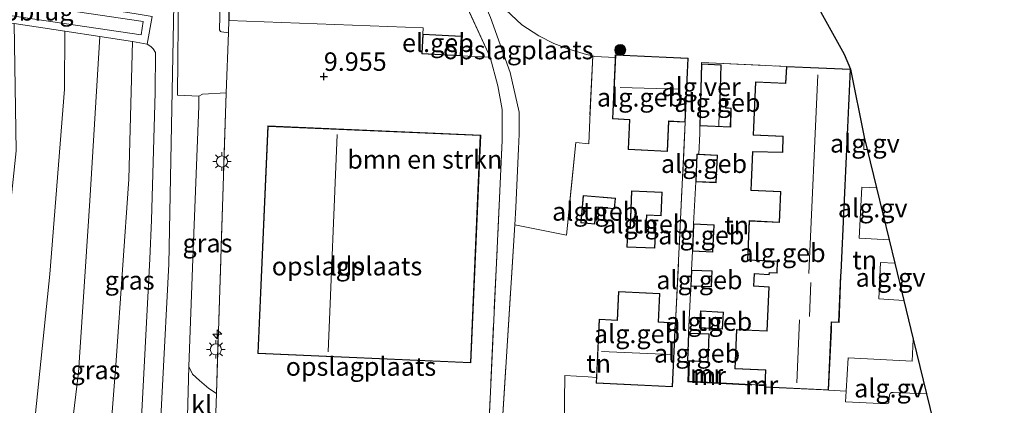
# Model space of a CAD drawing. Units: metres. Extents: x 199997 to 210015, y 462500 to 468753.
# Drawn here: x 209806 to 209940, y 462901 to 462953 of the extents above; entities that cross this region are included whole.
import ezdxf
from ezdxf.enums import TextEntityAlignment as Align

# ---------------------------------------------------------------- set-up
doc = ezdxf.new("R2010")
doc.units = ezdxf.units.M
doc.linetypes.add('IE-TERREINAFSCHEIDING', pattern=[10, 8, -2])
doc.layers.get('0').update_dxf_attribs({"lineweight": 25})
for name, color, linetype, lineweight in [('B-ME-AL-OVERIG-GV-B6', 7, 'BV-GELEIDERAIL', 18), ('B-ME-AL-OVERIG-S-B1', 7, 'Continuous', 18), ('B-ME-GR-BOMENSTRUIKEN-GV-B6', 93, 'Continuous', 18), ('B-ME-GR-BOOM-S-B1', 93, 'Continuous', 18), ('B-ME-GW-KRUINLIJN-L-B1', 93, 'Continuous', 18), ('B-ME-GW-TEENLIJN-L-B1', 93, 'Continuous', 18), ('B-ME-IE-GRASLAND-GV-B6', 93, 'Continuous', 18), ('B-ME-IE-GRONDWERKLIJN-GROND_INGERICHT-GV-B6', 253, 'Continuous', 18), ('B-ME-IE-MEUBILAIR_WEGMEUBILAIR-LICHTMAST-S-B1', 8, 'Continuous', 18), ('B-ME-IE-TERREINAFSCHEIDING-DOORGANG-L-B1', 8, 'IE-TERREINAFSCHEIDING-KUNSTMATIG-OPEN', 18), ('B-ME-IE-TERREINAFSCHEIDING-RASTERHEKWERK-L-B1', 8, 'IE-TERREINAFSCHEIDING', 18), ('B-ME-KG-KADASTRAAL-DAKRAND-L-B1', 13, 'Continuous', 18), ('B-ME-KG-KADASTRAAL-NOKLIJN-L-B1', 13, 'Continuous', 18), ('B-ME-KW-LOOPBRUG-GV-B7', 213, 'Continuous', 18), ('B-ME-MW-MUUR-GV-B6', 8, 'IE-TERREINAFSCHEIDING-KUNSTMATIG', 18), ('B-ME-MW-MUUR-L-B1', 8, 'IE-TERREINAFSCHEIDING-KUNSTMATIG', 18), ('B-ME-OG-BEBOUWING-GV-B6', 173, 'Continuous', 18), ('B-ME-VH-VERH_SOORT-BITUMEN-GV-B6', 8, 'IE-TERREINAFSCHEIDING-NATUURLIJK-HOUTWAL', 18), ('B-ME-VH-VERH_SOORT-GV-B6', 8, 'Continuous', 18), ('B-ME-VH-VERH_SOORT-KLINKERS-GV-B6', 8, 'IE-TERREINAFSCHEIDING-NATUURLIJK-HOUTWAL', 18), ('B-ME-VH-VERH_SOORT-TEGELS-GV-B6', 8, 'Continuous', 18)]:
    doc.layers.add(name, color=color, linetype=linetype, lineweight=lineweight)
for name, color, linetype in [('B-ME-GW-HOOGTEPUNT-S-B1', 10, 'Continuous'), ('B-ME-IE-TERREINAFSCHEIDING-HAAG-L-B1', 10, 'Continuous'), ('B-ME-KG-KADASTRAAL-OPNAMEDTMGRENS-L-B1', 10, 'Continuous')]:
    doc.layers.add(name, color=color, linetype=linetype)
doc.styles.add('NLCS-ISO', font='NLCS-ISO.TTF')
doc.linetypes.add('BV-GELEIDERAIL', pattern='A,10,-3,[108,NLCS.SHX,S=1,R=0,X=0,Y=0],-3', length=16)
doc.linetypes.add('IE-TERREINAFSCHEIDING-KUNSTMATIG', pattern='A,4,[82,NLCS.SHX,S=0.75,R=90,X=0,Y=0],4,-2', length=10)
doc.linetypes.add('IE-TERREINAFSCHEIDING-KUNSTMATIG-OPEN', pattern='A,7,-1.5,[67,NLCS.SHX,S=0.75,R=0,X=0,Y=0],-1.5', length=10)
doc.linetypes.add('IE-TERREINAFSCHEIDING-NATUURLIJK-HOUTWAL', pattern='A,7,-1.5,[67,NLCS.SHX,S=0.75,R=45,X=0,Y=0],-1.5,7,-1.5,[70,NLCS.SHX,S=0.75,R=0,X=0,Y=0],-1.5', length=20)

# ---------------------------------------------------------------- blocks, each defined once
blk = doc.blocks.new('hecto')
for p, q in [((0, 0.625), (-0.625, 0)), ((0, -0.625), (0, 0.625)), ((-0.625, 0), (0.625, 0)), ((0.625, 0), (0, -0.625))]:
    blk.add_line(p, q)
blk = doc.blocks.new('hoogtepunt')
for p, q in [((-0.5, 0), (0.5, 0)), ((0, 0.5), (0, -0.5))]:
    blk.add_line(p, q)
blk = doc.blocks.new('boom')
h = blk.add_hatch(color=256)
edge = h.paths.add_edge_path()
edge.add_arc((0, 0), 0.75, 0, 360)
blk.add_circle((0, 0), 0.75)
blk = doc.blocks.new('lantaarnpaal')
for p, q in [((-0.75, 0), (-1.25, 0)), ((-0.88, 0.88), (-0.53, 0.53)), ((0, 0.75), (0, 1.25)), ((0.53, 0.53), (0.88, 0.88)), ((0.75, 0), (1.25, 0)), ((-0.53, -0.53), (-0.88, -0.88)), ((0, -0.75), (0, -1.25)), ((0.53, -0.53), (0.88, -0.88))]:
    blk.add_line(p, q)
blk.add_circle((0, 0), 0.75)

msp = doc.modelspace()

# ---------------------------------------------------------------- linework, layer by layer
at = {"layer": 'B-ME-AL-OVERIG-GV-B6'}
for points in [[(209920.885, 462936.984, 8.667), (209921.29, 462935.319, 8.667), (209920.821, 462935.344, 8.671), (209920.885, 462936.984, 8.667)], [(209922.546, 462930.148, 8.674), (209924.255, 462923.108, 8.656), (209920.214, 462923.32, 8.684), (209920.579, 462930.231, 8.679), (209922.546, 462930.148, 8.674)], [(209925.023, 462919.948, 8.648), (209926.253, 462914.886, 8.631), (209922.867, 462915.094, 8.671), (209923.094, 462920.04, 8.667), (209925.023, 462919.948, 8.648)], [(209929.332, 462902.208, 8.586), (209924.814, 462902.43, 8.663), (209924.588, 462902.427, 8.663), (209924.388, 462902.291, 8.663), (209924.297, 462902.074, 8.659), (209924.217, 462901.14, 8.663), (209924.206, 462901.058, 8.663), (209924.144, 462900.953, 8.663), (209923.956, 462900.874, 8.659), (209918.35, 462901.152, 8.688), (209918.431, 462902.578, 8.689), (209918.686, 462907.099, 8.692), (209927.387, 462906.668, 8.61), (209927.533, 462909.615, 8.618), (209929.332, 462902.208, 8.586)]]:
    msp.add_polyline3d(points, dxfattribs=at)
at = {"layer": 'B-ME-GR-BOMENSTRUIKEN-GV-B6'}
msp.add_polyline3d([(209870.224, 462953.196, 8.725), (209872.886, 462945.745, 8.721), (209874.101, 462940.383, 8.547), (209874.085, 462937.418, 8.452), (209873.675, 462927.48, 8.395), (209873.526, 462925.129, 8.403), (209871.808, 462898.002, 8.49), (209871.12, 462884.941, 8.49), (209869.412, 462852.384, 8.7), (209864.963, 462851.38, 9.03), (209859.251, 462851.305, 9.571), (209849.744, 462851.727, 9.773), (209853.849, 462851.745, 9.914), (209860.686, 462851.719, 9.951), (209866.191, 462852.433, 9.938), (209868.036, 462853.174, 9.88), (209869.809, 462893.753, 9.967), (209871.794, 462936.537, 9.963), (209871.814, 462940.737, 9.98), (209871.233, 462943.935, 9.984), (209870.164, 462947.838, 9.959), (209866.232, 462956.385, 10.083)], dxfattribs=at)
at = {"layer": 'B-ME-GW-KRUINLIJN-L-B1'}
for points in [[(209821.068, 462812.525, 9.472), (209820.981, 462815.971, 9.691), (209821.61, 462838.135, 9.88), (209821.7363, 462839.2393, 9.924), (209823.521, 462854.849, 9.9945), (209824.896, 462886.944, 10.0749), (209826.597, 462919.806, 9.93), (209827.702, 462976.078, 9.835), (209826.077, 462982.995, 9.831), (209825.737, 462987.812, 9.806), (209828.346, 463025.032, 9.691), (209831.158, 463071.876, 9.662), (209833.897, 463108.958, 9.857), (209835.198, 463125.162, 9.947), (209839.1397, 463174.8559, 9.8529)], [(209799.582, 462828.743, 6.839), (209801.217, 462831.391, 7.123), (209802.379, 462833.436, 7.425), (209803.173, 462835.773, 7.619), (209803.874, 462839.042, 7.751), (209804.531, 462843.054, 7.912), (209805.734, 462860.614, 8.012), (209806.21, 462874.932, 7.961), (209807.911, 462893.475, 7.916), (209810.483, 462918.43, 7.928), (209812.478, 462943.488, 7.932), (209812.532, 462951.362, 7.913)], [(209817.8277, 462886.0118, 9.7146), (209818.057, 462888.696, 9.72), (209819.482, 462906.726, 9.786), (209821.193, 462931.306, 9.781), (209821.7033, 462949.9476, 9.829)]]:
    msp.add_polyline3d(points, dxfattribs=at)
at = {"layer": 'B-ME-GW-TEENLIJN-L-B1'}
for points in [[(209812.532, 462951.362, 7.913), (209805.645, 462952.393, 6.727), (209805.922, 462935.147, 6.834), (209802.461, 462902.351, 6.843), (209801.386, 462888.538, 6.797), (209800.51, 462877.292, 6.76), (209798.975, 462860.797, 6.755), (209798.476, 462851.17, 6.694), (209798.775, 462843.043, 6.669), (209799.219, 462839.693, 6.674), (209799.257, 462835.759, 6.731), (209799.117, 462831.806, 6.81), (209799.582, 462828.743, 6.839)], [(209816.967, 462860.3413, 9.786), (209812.0743, 462860.3016, 8.5294), (209811.655, 462873.597, 8.287), (209812.371, 462888.724, 8.209), (209814.381, 462905.135, 8.209), (209815.915, 462928.387, 8.267), (209817.268, 462950.617, 8.496), (209821.7033, 462949.9476, 9.829)]]:
    msp.add_polyline3d(points, dxfattribs=at)
at = {"layer": 'B-ME-IE-GRASLAND-GV-B6'}
for points in [[(209812.532, 462951.362, 7.913), (209812.478, 462943.488, 7.932), (209810.483, 462918.43, 7.928), (209807.911, 462893.475, 7.916), (209806.21, 462874.932, 7.961), (209805.734, 462860.614, 8.012), (209804.531, 462843.054, 7.912), (209803.874, 462839.042, 7.751), (209803.173, 462835.773, 7.619), (209802.379, 462833.436, 7.425), (209801.217, 462831.391, 7.123), (209799.582, 462828.743, 6.839), (209799.117, 462831.806, 6.81), (209799.257, 462835.759, 6.731), (209799.219, 462839.693, 6.674), (209798.775, 462843.043, 6.669), (209798.476, 462851.17, 6.694), (209798.975, 462860.797, 6.755), (209800.51, 462877.292, 6.76), (209801.386, 462888.538, 6.797), (209802.461, 462902.351, 6.843), (209805.922, 462935.147, 6.834), (209805.645, 462952.393, 6.727), (209812.532, 462951.362, 7.913)], [(209806.21, 462874.932, 7.961), (209807.911, 462893.475, 7.916), (209810.483, 462918.43, 7.928), (209812.478, 462943.488, 7.932), (209812.532, 462951.362, 7.913), (209817.268, 462950.617, 8.496), (209815.915, 462928.387, 8.267), (209814.381, 462905.135, 8.209), (209812.371, 462888.724, 8.209), (209811.655, 462873.597, 8.287), (209812.0743, 462860.3016, 8.5294), (209807.2089, 462860.5104, 8.1114), (209807.1302, 462856.64, 8.1114), (209811.7633, 462856.5795, 8.3451), (209811.403, 462852.266, 8.324), (209811.417, 462843.537, 8.267), (209811.088, 462836.562, 8.118), (209810.399, 462831.308, 7.858), (209809.792, 462825.967, 7.586), (209809.402, 462821.674, 7.334), (209809.156, 462818.732, 7.094), (209809.168, 462817.671, 7.081), (209809.033, 462812.886, 6.74)], [(209817.8277, 462886.0118, 9.7146), (209817.4187, 462886.0147, 9.4242), (209817.4006, 462883.4616, 9.4063), (209817.8096, 462883.4587, 9.7565), (209817.483, 462876.065, 9.806), (209816.967, 462860.3413, 9.786), (209812.0743, 462860.3016, 8.5294), (209811.655, 462873.597, 8.287), (209812.371, 462888.724, 8.209), (209814.381, 462905.135, 8.209), (209815.915, 462928.387, 8.267), (209817.268, 462950.617, 8.496), (209821.7033, 462949.9476, 9.829), (209821.193, 462931.306, 9.781), (209819.482, 462906.726, 9.786), (209818.057, 462888.696, 9.72), (209817.8277, 462886.0118, 9.7146)], [(209817.8226, 462885.2872, 9.7399), (209817.8277, 462886.0118, 9.7146), (209818.057, 462888.696, 9.72), (209819.482, 462906.726, 9.786), (209821.193, 462931.306, 9.781), (209821.7033, 462949.9476, 9.829), (209823.684, 462949.61, 9.9583), (209824.1715, 462949.2701, 9.9583), (209824.4973, 462948.9484, 9.9583), (209824.7867, 462948.4546, 9.9583), (209824.7739, 462943.0256, 9.99), (209824.2713, 462925.7497, 9.99), (209824.055, 462920.533, 9.969), (209822.33, 462887.752, 9.921), (209822.021, 462887.67, 9.897), (209819.1255, 462887.7504, 9.847), (209819.139, 462886.817, 9.847), (209821.523, 462886.835, 9.901), (209821.973, 462886.816, 9.91), (209822.278, 462886.755, 9.922), (209822.2001, 462885.2536, 9.9241), (209817.8226, 462885.2872, 9.7399)], [(209833.061, 462902.281, 9.996), (209832.017, 462902.937, 10.061), (209830.765, 462904.047, 10.054), (209829.83, 462904.905, 10.068), (209829.315, 462905.928, 10.142), (209829.856, 462920.518, 10.142), (209830.702, 462941.185, 10.179), (209830.704, 462942.55, 10.123), (209831.172, 462942.835, 10.098), (209834.389, 462942.994, 9.951), (209833.061, 462902.281, 9.996)]]:
    msp.add_polyline3d(points, dxfattribs=at)
at = {"layer": 'B-ME-IE-GRONDWERKLIJN-GROND_INGERICHT-GV-B6'}
for points in [[(209856.58, 462970.183, 10.45), (209860.797, 462965.591, 10.38), (209866.232, 462956.385, 10.083), (209870.164, 462947.838, 9.959), (209866.171, 462948.023, 10.09), (209866.309, 462950.674, 10.09), (209861.032, 462950.948, 10.09), (209861.077, 462951.817, 10.188), (209834.733, 462952.787, 9.967), (209835.119, 462973.93, 9.865), (209836.031, 462973.95, 10.24), (209845.305, 462973.909, 10.384), (209848.57, 462973.595, 10.434), (209851.311, 462973.13, 10.429), (209853.737, 462972.148, 10.45), (209856.58, 462970.183, 10.45)], [(209872.28, 462954.222, 8.663), (209874.455, 462952.206, 8.642), (209876.758, 462950.708, 8.626), (209878.803, 462949.675, 8.556)], [(209832.873, 462895.743, 9.969), (209833.061, 462902.281, 9.996), (209834.389, 462942.994, 9.951), (209834.702, 462951.108, 9.975), (209834.733, 462952.787, 9.967), (209861.077, 462951.817, 10.188), (209861.032, 462950.948, 10.09)], [(209878.803, 462949.675, 8.556), (209880.817, 462948.9, 8.583), (209883.215, 462948.18, 8.522), (209884.1, 462948, 8.513), (209883.664, 462939.402, 8.565), (209883.54, 462936.114, 8.553), (209881.775, 462936.287, 8.499), (209880.535, 462923.716, 8.512), (209873.526, 462925.129, 8.403), (209873.675, 462927.48, 8.395), (209874.085, 462937.418, 8.452), (209874.101, 462940.383, 8.547), (209872.886, 462945.745, 8.721), (209870.224, 462953.196, 8.725)], [(209861.032, 462950.948, 10.09), (209860.894, 462948.298, 10.09), (209866.171, 462948.023, 10.09), (209870.164, 462947.838, 9.959), (209871.233, 462943.935, 9.984), (209871.814, 462940.737, 9.98), (209871.794, 462936.537, 9.963), (209869.809, 462893.753, 9.967)], [(209871.808, 462898.002, 8.49), (209873.526, 462925.129, 8.403), (209880.535, 462923.716, 8.512), (209881.775, 462936.287, 8.499), (209883.54, 462936.114, 8.553), (209883.664, 462939.402, 8.565), (209884.1, 462948, 8.513), (209884.385, 462947.942, 8.51)], [(209884.385, 462947.942, 8.51), (209887.125, 462947.809, 8.43), (209887.107, 462947.433, 8.43), (209886.738, 462939.461, 8.43), (209889.06, 462939.354, 8.43), (209888.872, 462935.307, 8.43), (209894.206, 462935.06, 8.43), (209894.395, 462939.137, 8.43), (209896.615, 462939.034, 8.43), (209895.318, 462911.865, 8.43), (209893.013, 462911.974, 8.43), (209893.195, 462915.829, 8.43), (209887.579, 462916.093, 8.43), (209887.397, 462912.225, 8.43), (209884.961, 462912.34, 8.43), (209884.59, 462904.455, 8.43), (209883.481, 462904.543, 8.579), (209880.285, 462904.691, 8.7), (209880.201, 462897.794, 8.71)], [(209910.33, 462946.591, 8.59), (209910.227, 462944.325, 8.59), (209906.156, 462944.51, 8.59), (209905.828, 462937.279, 8.59), (209909.844, 462937.105, 8.517), (209909.794, 462934.953, 8.582), (209905.728, 462935.077, 8.59), (209905.488, 462929.787, 8.59), (209909.544, 462929.603, 8.59), (209909.358, 462925.504, 8.59), (209905.299, 462925.688, 8.59), (209905.056, 462920.34, 8.59), (209909.09, 462920.156, 8.59), (209909.021, 462918.633, 8.59), (209907.983, 462918.68, 8.59), (209907.964, 462918.401, 8.59), (209905.972, 462918.517, 8.59), (209905.853, 462916.791, 8.59), (209907.301, 462916.715, 8.59), (209907.929, 462916.684, 8.59), (209907.661, 462910.778, 8.59), (209903.581, 462910.963, 8.59), (209903.339, 462905.626, 8.59), (209907.488, 462905.438, 8.59), (209907.397, 462903.44, 8.721), (209906.588, 462903.456, 8.721), (209906.587, 462903.406, 8.721), (209905.595, 462903.496, 8.763), (209897.093, 462903.955, 8.763), (209897.174, 462906.673, 8.763), (209899.722, 462906.565, 8.49), (209899.883, 462910.339, 8.49), (209897.08, 462910.458, 8.49), (209897.385, 462916.831, 8.62), (209900.197, 462916.729, 8.62), (209900.276, 462918.887, 8.62), (209897.463, 462918.988, 8.62), (209897.583, 462921.539, 8.49), (209900.357, 462921.41, 8.49), (209900.529, 462925.128, 8.49), (209897.755, 462925.256, 8.49), (209898.04, 462930.944, 8.53), (209900.817, 462930.827, 8.53), (209900.976, 462934.576, 8.53), (209898.48, 462934.682, 8.53), (209898.597, 462937.499, 8.544), (209898.61, 462938.514, 8.536), (209902.777, 462938.329, 8.536), (209902.856, 462940.945, 8.536), (209902.138, 462940.993, 8.536), (209902.147, 462941.987, 8.536), (209901.375, 462942.023, 8.536), (209901.482, 462946.794, 8.536), (209898.801, 462946.941, 8.536), (209898.804, 462947.111, 8.49), (209910.33, 462946.591, 8.59)], [(209920.885, 462936.984, 8.667), (209920.821, 462935.344, 8.671), (209921.29, 462935.319, 8.667), (209922.546, 462930.148, 8.674), (209920.579, 462930.231, 8.679), (209920.214, 462923.32, 8.684), (209924.255, 462923.108, 8.656), (209925.023, 462919.948, 8.648), (209923.094, 462920.04, 8.667), (209922.867, 462915.094, 8.671), (209926.253, 462914.886, 8.631), (209927.533, 462909.615, 8.618), (209927.387, 462906.668, 8.61), (209918.686, 462907.099, 8.692), (209918.431, 462902.578, 8.689), (209916.056, 462902.735, 8.59), (209916.426, 462910.892, 8.59), (209916.433, 462911.921, 8.59), (209917.463, 462911.87, 8.59), (209917.728, 462918.246, 8.59), (209917.771, 462918.668, 8.59), (209919.021, 462946.196, 8.59), (209920.885, 462936.984, 8.667)], [(209838.682, 462907.705, 10.04), (209867.543, 462906.443, 10.04), (209868.891, 462937.248, 10.04), (209840.03, 462938.51, 10.04), (209838.682, 462907.705, 10.04)], [(209882.469, 462925.374, 8.465), (209884.354, 462925.206, 8.465), (209884.559, 462927.5, 8.465), (209887.032, 462927.28, 8.465), (209887.161, 462928.719, 8.465), (209882.802, 462929.108, 8.465), (209882.469, 462925.374, 8.465)], [(209892.515, 462921.945, 8.43), (209892.636, 462924.765, 8.43), (209891.324, 462924.822, 8.43), (209891.393, 462926.426, 8.43), (209893.34, 462926.342, 8.43), (209893.478, 462929.552, 8.43), (209889.348, 462929.729, 8.43), (209889.14, 462924.877, 8.43), (209888.822, 462924.89, 8.43), (209888.703, 462922.109, 8.43), (209892.515, 462921.945, 8.43)], [(209898.555, 462911.167, 8.49), (209901.686, 462910.994, 8.49), (209901.812, 462913.288, 8.49), (209898.681, 462913.461, 8.49), (209898.555, 462911.167, 8.49)]]:
    msp.add_polyline3d(points, dxfattribs=at)
at = {"layer": 'B-ME-IE-TERREINAFSCHEIDING-DOORGANG-L-B1'}
for p, q in [((209834.702, 462951.108, 9.975), (209834.389, 462942.994, 9.951)), ((209898.61, 462938.514, 8.536), (209898.597, 462937.499, 8.544)), ((209884.59, 462904.455, 8.43), (209883.481, 462904.543, 8.579)), ((209906.587, 462903.406, 8.721), (209905.595, 462903.496, 8.763))]:
    msp.add_line(p, q, dxfattribs=at)
msp.add_polyline3d([(209833.061, 462902.281, 9.996), (209832.873, 462895.743, 9.969), (209832.861, 462895.335, 9.967)], dxfattribs=at)
at = {"layer": 'B-ME-IE-TERREINAFSCHEIDING-HAAG-L-B1'}
msp.add_line((209835.119, 462973.93, 9.865), (209834.733, 462952.787, 9.967), dxfattribs=at)
at = {"layer": 'B-ME-IE-TERREINAFSCHEIDING-RASTERHEKWERK-L-B1'}
for p, q in [((209834.702, 462951.108, 9.975), (209834.733, 462952.787, 9.967)), ((209833.061, 462902.281, 9.996), (209834.389, 462942.994, 9.951)), ((209895.318, 462911.865, 8.43), (209896.615, 462939.034, 8.43)), ((209898.597, 462937.499, 8.544), (209898.48, 462934.682, 8.53)), ((209897.755, 462925.256, 8.49), (209898.04, 462930.944, 8.53)), ((209897.463, 462918.988, 8.62), (209897.583, 462921.539, 8.49)), ((209897.08, 462910.458, 8.49), (209897.385, 462916.831, 8.62))]:
    msp.add_line(p, q, dxfattribs=at)
for points in [[(209871.808, 462898.002, 8.49), (209873.526, 462925.129, 8.403), (209873.675, 462927.48, 8.395), (209874.085, 462937.418, 8.452), (209874.101, 462940.383, 8.547), (209872.886, 462945.745, 8.721), (209870.224, 462953.196, 8.725), (209867.512, 462959.441, 8.684), (209863.659, 462965.34, 8.745), (209862.406, 462966.98, 8.752), (209861.276, 462968.461, 8.758), (209858.576, 462970.993, 8.873), (209856.252, 462972.728, 8.935), (209854.232, 462973.832, 9.063), (209851.823, 462974.61, 9.138), (209848.535, 462974.998, 9.303), (209845.044, 462975.01, 9.472), (209835.119, 462973.93, 9.865)], [(209868.036, 462853.174, 9.88), (209869.809, 462893.753, 9.967), (209871.794, 462936.537, 9.963), (209871.814, 462940.737, 9.98), (209871.233, 462943.935, 9.984), (209870.164, 462947.838, 9.959), (209866.232, 462956.385, 10.083), (209860.797, 462965.591, 10.38), (209856.58, 462970.183, 10.45), (209853.737, 462972.148, 10.45), (209851.311, 462973.13, 10.429), (209848.57, 462973.595, 10.434), (209845.305, 462973.909, 10.384), (209836.031, 462973.95, 10.24), (209835.119, 462973.93, 9.865)], [(209884.1, 462948, 8.513), (209883.215, 462948.18, 8.522), (209880.817, 462948.9, 8.583), (209878.803, 462949.675, 8.556), (209876.758, 462950.708, 8.626), (209874.455, 462952.206, 8.642), (209872.28, 462954.222, 8.663), (209870.477, 462956.454, 8.659), (209868.493, 462959.281, 8.675), (209866.463, 462962.301, 8.704), (209864.494, 462965.17, 8.717), (209862.796, 462967.376, 8.728)], [(209884.1, 462948, 8.513), (209883.664, 462939.402, 8.565), (209883.54, 462936.114, 8.553), (209881.775, 462936.287, 8.499), (209880.535, 462923.716, 8.512), (209873.526, 462925.129, 8.403)], [(209887.125, 462947.809, 8.43), (209884.385, 462947.942, 8.51), (209884.1, 462948, 8.513)], [(209898.801, 462946.941, 8.536), (209898.804, 462947.111, 8.49), (209910.33, 462946.591, 8.59)], [(209883.481, 462904.543, 8.579), (209880.285, 462904.691, 8.7), (209880.201, 462897.794, 8.71)]]:
    msp.add_polyline3d(points, dxfattribs=at)
at = {"layer": 'B-ME-KG-KADASTRAAL-DAKRAND-L-B1'}
for points in [[(209860.947, 462948.345, 12.435), (209861.079, 462950.895, 12.456), (209866.256, 462950.627, 12.349), (209866.124, 462948.076, 12.361), (209860.947, 462948.345, 12.435)], [(209886.79, 462939.509, 11.804), (209887.189, 462948.11, 11.899), (209896.964, 462947.657, 11.845), (209896.567, 462939.086, 11.899), (209894.347, 462939.189, 11.874), (209894.158, 462935.112, 11.862), (209888.924, 462935.355, 11.841), (209889.112, 462939.402, 11.924), (209886.79, 462939.509, 11.804)], [(209898.661, 462938.562, 10.46), (209898.849, 462946.888, 10.46), (209901.431, 462946.747, 10.729), (209901.324, 462941.975, 10.727), (209902.097, 462941.94, 10.506), (209902.088, 462940.946, 10.543), (209902.804, 462940.899, 10.523), (209902.728, 462938.382, 10.535), (209898.661, 462938.562, 10.46)], [(209905.88, 462937.324, 10.971), (209906.204, 462944.458, 11.804), (209910.275, 462944.273, 11.82), (209910.378, 462946.539, 11.812), (209918.969, 462946.148, 11.858), (209917.721, 462918.667, 11.915), (209917.678, 462918.245, 14.103), (209917.415, 462911.922, 14.103), (209916.387, 462911.973, 14.012), (209916.376, 462910.895, 11.957), (209916.008, 462902.787, 11.961), (209907.435, 462903.177, 11.915), (209907.54, 462905.486, 11.924), (209903.391, 462905.674, 11.845), (209903.629, 462910.911, 11.796), (209907.709, 462910.726, 11.862), (209907.981, 462916.731, 11.853), (209907.304, 462916.765, 11.288), (209905.906, 462916.838, 11.276), (209906.018, 462918.464, 11.259), (209908.006, 462918.348, 11.267), (209908.025, 462918.628, 11.878), (209909.069, 462918.581, 11.903), (209909.142, 462920.204, 11.903), (209905.108, 462920.388, 11.866), (209905.347, 462925.636, 11.841), (209909.406, 462925.452, 11.895), (209909.596, 462929.651, 11.891), (209905.54, 462929.835, 11.849), (209905.776, 462935.029, 11.833), (209909.84, 462934.907, 11.833), (209909.897, 462937.149, 11.735), (209905.88, 462937.324, 10.971)], [(209838.734, 462907.753, 15.56), (209840.078, 462938.458, 15.531), (209868.839, 462937.2, 12.621), (209867.495, 462906.495, 12.621), (209838.734, 462907.753, 15.56)], [(209898.092, 462930.992, 10.452), (209898.246, 462934.642, 10.452), (209900.924, 462934.529, 10.669), (209900.769, 462930.879, 10.669), (209898.092, 462930.992, 10.452)], [(209882.523, 462925.42, 11.249), (209882.848, 462929.054, 11.249), (209887.106, 462928.674, 11.249), (209886.987, 462927.334, 11.249), (209884.513, 462927.555, 11.249), (209884.309, 462925.26, 11.249), (209882.523, 462925.42, 11.249)], [(209892.467, 462921.997, 10.826), (209888.755, 462922.157, 10.805), (209888.87, 462924.838, 10.306), (209889.188, 462924.825, 10.31), (209889.396, 462929.677, 10.483), (209893.426, 462929.504, 10.5), (209893.292, 462926.394, 10.384), (209891.345, 462926.478, 10.26), (209891.272, 462924.774, 10.314), (209892.584, 462924.717, 10.314), (209892.467, 462921.997, 10.826)], [(209897.635, 462921.587, 10.289), (209897.802, 462925.204, 10.322), (209900.477, 462925.08, 10.698), (209900.31, 462921.462, 10.619), (209897.635, 462921.587, 10.289)], [(209897.511, 462918.936, 10.43), (209900.224, 462918.838, 10.562), (209900.149, 462916.781, 10.578), (209897.437, 462916.879, 10.446), (209897.511, 462918.936, 10.43)], [(209884.605, 462903.712, 11.944), (209885.009, 462912.288, 11.899), (209887.445, 462912.173, 11.899), (209887.627, 462916.041, 11.899), (209893.143, 462915.781, 11.899), (209892.961, 462911.926, 11.882), (209895.266, 462911.817, 11.895), (209894.861, 462903.228, 11.891), (209884.605, 462903.712, 11.944)], [(209898.608, 462911.214, 10.586), (209898.728, 462913.409, 10.85), (209901.759, 462913.241, 10.871), (209901.639, 462911.046, 10.595), (209898.608, 462911.214, 10.586)], [(209899.674, 462906.617, 10.702), (209896.971, 462906.732, 10.388), (209897.128, 462910.406, 10.413), (209899.831, 462910.291, 10.71), (209899.674, 462906.617, 10.702)]]:
    msp.add_polyline3d(points, dxfattribs=at)
at = {"layer": 'B-ME-KG-KADASTRAAL-NOKLIJN-L-B1'}
for p, q in [((209913.374, 462918.522, 17.07), (209914.593, 462945.426, 17.066)), ((209887.807, 462943.733, 17.095), (209895.944, 462943.48, 17.108)), ((209901.168, 462938.552, 10.789), (209901.255, 462941.825, 10.789)), ((209849.442, 462937.362, 18.375), (209848.206, 462907.916, 18.333)), ((209913.47, 462912.714, 18.754), (209913.645, 462917.307, 18.759)), ((209911.731, 462903.738, 17.087), (209912.085, 462912.261, 17.091)), ((209885.278, 462907.968, 17.153), (209894.604, 462907.566, 17.153))]:
    msp.add_line(p, q, dxfattribs=at)
at = {"layer": 'B-ME-KG-KADASTRAAL-OPNAMEDTMGRENS-L-B1'}
msp.add_polyline3d([(209914.985, 462953.945, 8.569), (209918.148, 462948.254, 8.582), (209919.021, 462946.196, 8.59), (209920.885, 462936.984, 8.667), (209921.29, 462935.319, 8.667), (209922.546, 462930.148, 8.674), (209924.255, 462923.108, 8.656), (209925.023, 462919.948, 8.648), (209926.253, 462914.886, 8.631), (209927.533, 462909.615, 8.618), (209929.332, 462902.208, 8.586), (209931.171, 462894.635, 8.549), (209931.402, 462893.788, 8.522), (209933.417, 462886.406, 8.494), (209933.777, 462885.087, 8.49), (209939.471, 462864.192, 8.411), (209938.139, 462831.87, 8.411), (209937.832, 462823.746, 8.411), (209938.137, 462820.644, 8.411), (209939.871, 462816.22, 8.411), (209939.11, 462803.185, 8.528), (209938.983, 462801.03, 8.592), (209938.765, 462797.337, 8.554), (209937.456, 462775.249, 8.444)], dxfattribs=at)
at = {"layer": 'B-ME-KW-LOOPBRUG-GV-B7'}
msp.add_polyline3d([(209822.87, 462950.867, 10.009), (209781.385, 462957.021, 8.487), (209781.651, 462958.806, 8.473), (209823.135, 462952.652, 9.995), (209822.87, 462950.867, 10.009)], dxfattribs=at)
at = {"layer": 'B-ME-MW-MUUR-GV-B6'}
for points in [[(209897.174, 462906.673, 8.763), (209897.093, 462903.955, 8.763), (209905.595, 462903.496, 8.763), (209905.589, 462903.396, 8.763), (209896.99, 462903.861, 8.763), (209897.074, 462906.677, 8.763), (209897.174, 462906.673, 8.763)], [(209907.397, 462903.44, 8.721), (209907.393, 462903.34, 8.721), (209906.586, 462903.356, 8.721), (209906.587, 462903.406, 8.721), (209906.588, 462903.456, 8.721), (209907.397, 462903.44, 8.721)]]:
    msp.add_polyline3d(points, dxfattribs=at)
at = {"layer": 'B-ME-MW-MUUR-L-B1'}
msp.add_line((209906.593, 462903.406, 10.217), (209907.374, 462903.39, 10.217), dxfattribs=at)
msp.add_polyline3d([(209897.118, 462906.649, 10.217), (209897.036, 462903.916, 10.217), (209905.573, 462903.455, 10.217)], dxfattribs=at)
at = {"layer": 'B-ME-OG-BEBOUWING-GV-B6'}
for points in [[(209861.032, 462950.948, 10.09), (209866.309, 462950.674, 10.09), (209866.171, 462948.023, 10.09), (209860.894, 462948.298, 10.09), (209861.032, 462950.948, 10.09)], [(209887.125, 462947.809, 8.43), (209887.141, 462948.162, 8.43), (209897.016, 462947.705, 8.43), (209896.615, 462939.034, 8.43), (209894.395, 462939.137, 8.43), (209894.206, 462935.06, 8.43), (209888.872, 462935.307, 8.43), (209889.06, 462939.354, 8.43), (209886.738, 462939.461, 8.43), (209887.107, 462947.433, 8.43), (209887.125, 462947.809, 8.43)], [(209898.61, 462938.514, 8.536), (209898.801, 462946.941, 8.536), (209901.482, 462946.794, 8.536), (209901.375, 462942.023, 8.536), (209902.147, 462941.987, 8.536), (209902.138, 462940.993, 8.536), (209902.856, 462940.945, 8.536), (209902.777, 462938.329, 8.536), (209898.61, 462938.514, 8.536)], [(209919.021, 462946.196, 8.59), (209917.771, 462918.668, 8.59), (209917.728, 462918.246, 8.59), (209917.463, 462911.87, 8.59), (209916.433, 462911.921, 8.59), (209916.426, 462910.892, 8.59), (209916.056, 462902.735, 8.59), (209915.335, 462902.768, 8.59), (209907.383, 462903.129, 8.59), (209907.393, 462903.34, 8.721), (209907.397, 462903.44, 8.721), (209907.488, 462905.438, 8.59), (209903.339, 462905.626, 8.59), (209903.581, 462910.963, 8.59), (209907.661, 462910.778, 8.59), (209907.929, 462916.684, 8.59), (209907.301, 462916.715, 8.59), (209905.853, 462916.791, 8.59), (209905.972, 462918.517, 8.59), (209907.964, 462918.401, 8.59), (209907.983, 462918.68, 8.59), (209909.021, 462918.633, 8.59), (209909.09, 462920.156, 8.59), (209905.056, 462920.34, 8.59), (209905.299, 462925.688, 8.59), (209909.358, 462925.504, 8.59), (209909.544, 462929.603, 8.59), (209905.488, 462929.787, 8.59), (209905.728, 462935.077, 8.59), (209909.794, 462934.953, 8.582), (209909.844, 462937.105, 8.517), (209905.828, 462937.279, 8.59), (209906.156, 462944.51, 8.59), (209910.227, 462944.325, 8.59), (209910.33, 462946.591, 8.59), (209919.021, 462946.196, 8.59)], [(209838.682, 462907.705, 10.04), (209840.03, 462938.51, 10.04), (209868.891, 462937.248, 10.04), (209867.543, 462906.443, 10.04), (209838.682, 462907.705, 10.04)], [(209898.48, 462934.682, 8.53), (209900.976, 462934.576, 8.53), (209900.817, 462930.827, 8.53), (209898.04, 462930.944, 8.53), (209898.199, 462934.694, 8.53), (209898.48, 462934.682, 8.53)], [(209882.469, 462925.374, 8.465), (209882.802, 462929.108, 8.465), (209887.161, 462928.719, 8.465), (209887.032, 462927.28, 8.465), (209884.559, 462927.5, 8.465), (209884.354, 462925.206, 8.465), (209882.469, 462925.374, 8.465)], [(209892.515, 462921.945, 8.43), (209888.703, 462922.109, 8.43), (209888.822, 462924.89, 8.43), (209889.14, 462924.877, 8.43), (209889.348, 462929.729, 8.43), (209893.478, 462929.552, 8.43), (209893.34, 462926.342, 8.43), (209891.393, 462926.426, 8.43), (209891.324, 462924.822, 8.43), (209892.636, 462924.765, 8.43), (209892.515, 462921.945, 8.43)], [(209897.755, 462925.256, 8.49), (209900.529, 462925.128, 8.49), (209900.357, 462921.41, 8.49), (209897.583, 462921.539, 8.49), (209897.755, 462925.256, 8.49)], [(209897.385, 462916.831, 8.62), (209897.463, 462918.988, 8.62), (209900.276, 462918.887, 8.62), (209900.197, 462916.729, 8.62), (209897.385, 462916.831, 8.62)], [(209895.318, 462911.865, 8.43), (209894.909, 462903.176, 8.43), (209884.553, 462903.664, 8.43), (209884.59, 462904.455, 8.43), (209884.961, 462912.34, 8.43), (209887.397, 462912.225, 8.43), (209887.579, 462916.093, 8.43), (209893.195, 462915.829, 8.43), (209893.013, 462911.974, 8.43), (209895.318, 462911.865, 8.43)], [(209898.555, 462911.167, 8.49), (209898.681, 462913.461, 8.49), (209901.812, 462913.288, 8.49), (209901.686, 462910.994, 8.49), (209898.555, 462911.167, 8.49)], [(209899.722, 462906.565, 8.49), (209897.174, 462906.673, 8.763), (209897.074, 462906.677, 8.763), (209896.919, 462906.684, 8.49), (209897.08, 462910.458, 8.49), (209899.883, 462910.339, 8.49), (209899.722, 462906.565, 8.49)]]:
    msp.add_polyline3d(points, dxfattribs=at)
at = {"layer": 'B-ME-VH-VERH_SOORT-BITUMEN-GV-B6'}
for points in [[(209827.9308, 462957.2612, 10.0195), (209827.8003, 462942.6982, 9.9913), (209830.704, 462942.55, 10.123), (209830.702, 462941.185, 10.179), (209829.856, 462920.518, 10.142), (209829.315, 462905.928, 10.142), (209829.018, 462894.077, 10.091)], [(209822.33, 462887.752, 9.921), (209824.055, 462920.533, 9.969), (209824.2713, 462925.7497, 9.99), (209824.7739, 462943.0256, 9.99), (209824.7867, 462948.4546, 9.9583), (209824.4973, 462948.9484, 9.9583), (209824.1715, 462949.2701, 9.9583), (209823.684, 462949.61, 9.9583), (209824.343, 462953.349, 9.9256)]]:
    msp.add_polyline3d(points, dxfattribs=at)
at = {"layer": 'B-ME-VH-VERH_SOORT-GV-B6'}
for points in [[(209780.224, 462958.004, 6.348), (209780.438, 462959.059, 6.393), (209794.059, 462956.877, 6.59), (209794.231, 462957.971, 6.607), (209805.691, 462956.193, 6.715), (209812.565, 462955.187, 7.899), (209817.429, 462954.447, 8.411), (209821.933, 462953.753, 9.848), (209824.343, 462953.349, 9.9256), (209823.684, 462949.61, 9.9583), (209821.7033, 462949.9476, 9.829), (209817.268, 462950.617, 8.496), (209812.532, 462951.362, 7.913), (209805.645, 462952.393, 6.727), (209804.322, 462952.57, 6.676), (209793.625, 462954.121, 6.643), (209793.727, 462955.275, 6.592), (209780.443, 462957.117, 6.353), (209780.224, 462958.004, 6.348)], [(209880.201, 462897.794, 8.71), (209880.285, 462904.691, 8.7), (209883.481, 462904.543, 8.579), (209884.59, 462904.455, 8.43), (209884.553, 462903.664, 8.43), (209894.909, 462903.176, 8.43), (209895.318, 462911.865, 8.43), (209896.615, 462939.034, 8.43), (209897.016, 462947.705, 8.43), (209887.141, 462948.162, 8.43), (209887.125, 462947.809, 8.43), (209884.385, 462947.942, 8.51), (209884.1, 462948, 8.513), (209883.215, 462948.18, 8.522), (209880.817, 462948.9, 8.583), (209878.803, 462949.675, 8.556), (209876.758, 462950.708, 8.626), (209874.455, 462952.206, 8.642), (209872.28, 462954.222, 8.663)], [(209914.985, 462953.945, 8.569), (209918.148, 462948.254, 8.582), (209919.021, 462946.196, 8.59), (209910.33, 462946.591, 8.59), (209898.804, 462947.111, 8.49), (209898.801, 462946.941, 8.536), (209898.61, 462938.514, 8.536), (209898.597, 462937.499, 8.544), (209898.48, 462934.682, 8.53), (209898.199, 462934.694, 8.53), (209898.04, 462930.944, 8.53), (209897.755, 462925.256, 8.49), (209897.583, 462921.539, 8.49), (209897.463, 462918.988, 8.62), (209897.385, 462916.831, 8.62), (209897.08, 462910.458, 8.49), (209896.919, 462906.684, 8.49), (209897.074, 462906.677, 8.763), (209896.99, 462903.861, 8.763), (209905.589, 462903.396, 8.763), (209905.595, 462903.496, 8.763), (209906.587, 462903.406, 8.721), (209906.586, 462903.356, 8.721), (209907.393, 462903.34, 8.721), (209907.383, 462903.129, 8.59), (209915.335, 462902.768, 8.59), (209916.056, 462902.735, 8.59), (209918.431, 462902.578, 8.689), (209918.35, 462901.152, 8.688), (209923.956, 462900.874, 8.659), (209924.144, 462900.953, 8.663), (209924.206, 462901.058, 8.663), (209924.217, 462901.14, 8.663), (209924.297, 462902.074, 8.659), (209924.388, 462902.291, 8.663), (209924.588, 462902.427, 8.663), (209924.814, 462902.43, 8.663), (209929.332, 462902.208, 8.586), (209931.171, 462894.635, 8.549)]]:
    msp.add_polyline3d(points, dxfattribs=at)
at = {"layer": 'B-ME-VH-VERH_SOORT-KLINKERS-GV-B6'}
for points in [[(209834.702, 462951.108, 9.975), (209834.389, 462942.994, 9.951), (209831.172, 462942.835, 10.098), (209830.704, 462942.55, 10.123), (209827.8003, 462942.6982, 9.9913), (209827.9308, 462957.2612, 10.0195), (209827.9016, 462971.8421, 9.8879), (209832.3521, 462976.5403, 9.826), (209834.1087, 462976.4291, 9.826), (209834.047, 462973.9556, 9.8407), (209833.4868, 462951.5243, 9.9745), (209833.6047, 462951.3172, 9.9869), (209833.754, 462951.2476, 9.9869), (209834.702, 462951.108, 9.975)], [(209833.061, 462902.281, 9.996), (209832.873, 462895.743, 9.969), (209829.686, 462894.485, 10.118), (209829.018, 462894.077, 10.091), (209829.315, 462905.928, 10.142), (209829.83, 462904.905, 10.068), (209830.765, 462904.047, 10.054), (209832.017, 462902.937, 10.061), (209833.061, 462902.281, 9.996)]]:
    msp.add_polyline3d(points, dxfattribs=at)
at = {"layer": 'B-ME-VH-VERH_SOORT-TEGELS-GV-B6'}
msp.add_polyline3d([(209851.0055, 462976.3264, 9.1626), (209848.812, 462976.4419, 9.4547), (209834.5435, 462976.8687, 9.7517), (209834.4437, 462973.9382, 9.8402), (209835.119, 462973.93, 9.865), (209834.733, 462952.787, 9.967), (209834.702, 462951.108, 9.975), (209833.754, 462951.2476, 9.9869), (209833.6047, 462951.3172, 9.9869), (209833.4868, 462951.5243, 9.9745), (209834.047, 462973.9556, 9.8407), (209834.1087, 462976.4291, 9.826), (209832.3521, 462976.5403, 9.826), (209832.4611, 462978.4656, 9.826), (209832.5707, 462978.684, 9.826), (209832.6953, 462978.7665, 9.826), (209832.9122, 462978.8237, 9.826), (209851.0787, 462977.9839, 9.2451), (209851.0055, 462976.3264, 9.1626)], dxfattribs=at)

# ---------------------------------------------------------------- block references
at = {"layer": 'B-ME-AL-OVERIG-S-B1', "rotation": 90}
msp.add_blockref('hecto', (209833.183, 462910.292, 10.1626), dxfattribs=at)
at = {"layer": 'B-ME-GR-BOOM-S-B1', "rotation": 90}
msp.add_blockref('boom', (209887.803, 462948.805, 8.478), dxfattribs=at)
at = {"layer": 'B-ME-GW-HOOGTEPUNT-S-B1', "rotation": 90}
msp.add_blockref('hoogtepunt', (209847.626, 462945.198, 9.955), dxfattribs=at)
msp.add_blockref('hoogtepunt', (209847.626, 462945.198, 9.955), dxfattribs=at)
at = {"layer": 'B-ME-IE-MEUBILAIR_WEGMEUBILAIR-LICHTMAST-S-B1', "rotation": 90}
for p in [(209833.8225, 462933.7023, 10.114), (209832.9878, 462908.2426, 10.119)]:
    msp.add_blockref('lantaarnpaal', p, dxfattribs=at)

# ---------------------------------------------------------------- texts
at = {"layer": 'B-ME-AL-OVERIG-GV-B6', "ltscale": 0.2, "style": 'NLCS-ISO'}
for p in [(209920.9702, 462936.1578), (209922.028, 462927.391), (209924.452, 462917.9832), (209924.2441, 462902.985)]:
    msp.add_text('alg.gv', height=2.5, dxfattribs=at).set_placement(p, align=Align.MIDDLE_CENTER)
at = {"layer": 'B-ME-GR-BOMENSTRUIKEN-GV-B6', "ltscale": 0.2, "style": 'NLCS-ISO'}
msp.add_text('bmn en strkn', height=2.5, dxfattribs=at).set_placement((209861.3116, 462933.9794), align=Align.MIDDLE_CENTER)
at = {"layer": 'B-ME-GW-HOOGTEPUNT-S-B1', "ltscale": 0.2, "style": 'NLCS-ISO'}
msp.add_text('9.955', height=2.5, dxfattribs=at).set_placement((209847.626, 462945.198, 9.955), align=Align.BOTTOM_LEFT)
msp.add_text('9.955', height=2.5, dxfattribs=at).set_placement((209847.626, 462945.198, 9.955), align=Align.BOTTOM_LEFT)
at = {"layer": 'B-ME-IE-GRASLAND-GV-B6', "ltscale": 0.2, "style": 'NLCS-ISO'}
for p in [(209831.852, 462922.6375), (209821.3046, 462917.6006), (209816.6791, 462905.4593)]:
    msp.add_text('gras', height=2.5, dxfattribs=at).set_placement(p, align=Align.MIDDLE_CENTER)
at = {"layer": 'B-ME-IE-GRONDWERKLIJN-GROND_INGERICHT-GV-B6', "ltscale": 0.2, "style": 'NLCS-ISO'}
for s, p in [('opslagplaats', (209873.9824, 462948.7992)), ('tn', (209884.4066, 462926.9373)), ('tn', (209891.2013, 462925.2184)), ('tn', (209903.5844, 462925.0617)), ('opslagplaats', (209850.7656, 462919.5222)), ('tn', (209920.9412, 462920.3432)), ('tn', (209899.8578, 462912.0154)), ('opslagplaats', (209852.6592, 462905.9239)), ('tn', (209884.8699, 462906.3372))]:
    msp.add_text(s, height=2.5, dxfattribs=at).set_placement(p, align=Align.MIDDLE_CENTER)
at = {"layer": 'B-ME-KW-LOOPBRUG-GV-B7', "ltscale": 0.2, "style": 'NLCS-ISO'}
msp.add_text('loopbrug', height=2.5, dxfattribs=at).set_placement((209806.3822, 462954.0426), align=Align.MIDDLE_CENTER)
at = {"layer": 'B-ME-MW-MUUR-GV-B6', "ltscale": 0.2, "style": 'NLCS-ISO'}
for p in [(209899.527, 462904.9616), (209906.9913, 462903.4063)]:
    msp.add_text('mr', height=2.5, dxfattribs=at).set_placement(p, align=Align.MIDDLE_CENTER)
at = {"layer": 'B-ME-MW-MUUR-L-B1', "ltscale": 0.2, "style": 'NLCS-ISO'}
for p in [(209899.909, 462904.6733), (209906.9835, 462903.398)]:
    msp.add_text('mr', height=2.5, dxfattribs=at).set_placement(p, align=Align.MIDDLE_CENTER)
at = {"layer": 'B-ME-OG-BEBOUWING-GV-B6', "ltscale": 0.2, "style": 'NLCS-ISO'}
for s, p in [('el.geb', (209863.0876, 462949.7782)), ('alg.geb', (209890.4909, 462942.3883)), ('alg.geb', (209900.9773, 462941.6711)), ('alg.geb', (209899.1653, 462933.4008)), ('alg.geb', (209884.4066, 462926.9373)), ('alg.geb', (209891.2013, 462925.2184)), ('alg.geb', (209898.7958, 462923.7178)), ('alg.geb', (209909.8128, 462921.3207)), ('lds', (209850.7656, 462919.5222)), ('alg.geb', (209898.5412, 462917.6532)), ('alg.geb', (209899.8578, 462912.0154)), ('alg.geb', (209890.0833, 462910.3486)), ('alg.geb', (209898.2249, 462907.7087))]:
    msp.add_text(s, height=2.5, dxfattribs=at).set_placement(p, align=Align.MIDDLE_CENTER)
at = {"layer": 'B-ME-VH-VERH_SOORT-GV-B6', "ltscale": 0.2, "style": 'NLCS-ISO'}
msp.add_text('alg.ver', height=2.5, dxfattribs=at).set_placement((209898.7725, 462943.8055), align=Align.MIDDLE_CENTER)
at = {"layer": 'B-ME-VH-VERH_SOORT-KLINKERS-GV-B6', "ltscale": 0.2, "style": 'NLCS-ISO'}
msp.add_text('kl', height=2.5, dxfattribs=at).set_placement((209831.0696, 462900.7427), align=Align.MIDDLE_CENTER)

doc.saveas('drawing.dxf')
